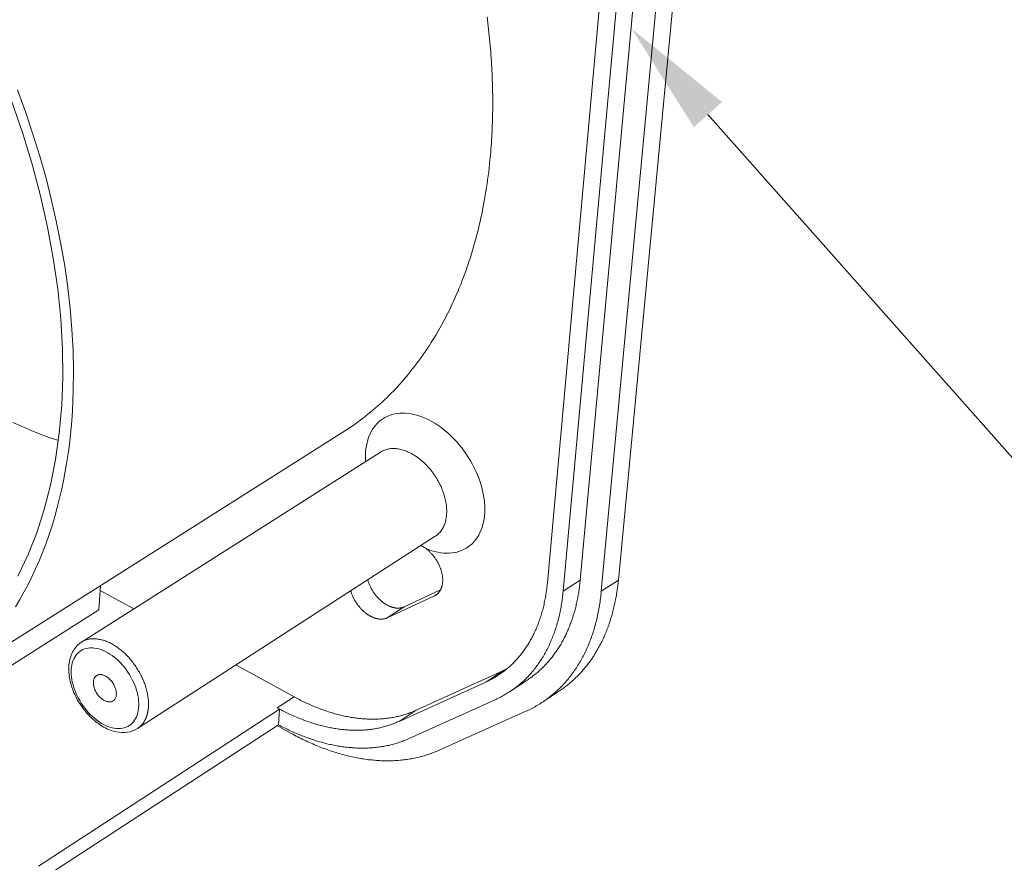
# Model space of a CAD drawing. Units: millimetres. Extents: x 701 to 1153, y 700 to 999.
# Drawn here: x 1058 to 1080, y 923 to 942 of the extents above; entities that cross this region are included whole.
import ezdxf
from ezdxf import colors
from ezdxf.entities.mleader import LeaderData, LeaderLine
from ezdxf.math import Vec2, Vec3

# ---------------------------------------------------------------- set-up
doc = ezdxf.new("R2010")
doc.units = ezdxf.units.MM
doc.styles.get("Standard").update_dxf_attribs({"font": 'Arial.ttf'})

msp = doc.modelspace()

# ---------------------------------------------------------------- linework, layer by layer
at = {"color": 0, "linetype": 'Continuous', "lineweight": 0, "extrusion": (-3.88578e-16, 0.816497, 0.57735)}
for p, q in [((1070.981, 946.014), (1069.498, 929.568)), ((1070.22, 929.629), (1071.736, 946.072)), ((1071.058, 929.629), (1072.613, 946.072)), ((1071.345, 945.838), (1069.845, 929.383)), ((1072.223, 945.838), (1070.684, 929.383)), ((1065.004, 932.878), (1055.972, 927.164)), ((1065.83, 932.443), (1059.261, 928.265)), ((1067.033, 930.59), (1060.489, 926.366)), ((1059.642, 928.975), (1059.675, 929.506)), ((1070.22, 929.629), (1069.845, 929.383)), ((1071.058, 929.629), (1070.684, 929.383)), ((1059.669, 929.4), (1060.409, 928.995)), ((1067.015, 929.282), (1065.978, 928.798)), ((1066.35, 929.039), (1067.15, 929.413)), ((1067.081, 929.325), (1067.015, 929.282)), ((1066.35, 929.039), (1065.978, 928.798)), ((1055.629, 926.429), (1059.642, 928.975)), ((1062.654, 927.764), (1063.931, 927.064)), ((1066.611, 926.767), (1068.516, 927.633)), ((1068.516, 927.633), (1068.142, 927.387)), ((1068.142, 927.387), (1066.239, 926.522)), ((1069.053, 927.427), (1068.679, 927.181)), ((1069.763, 927.192), (1069.391, 926.945)), ((1063.931, 927.064), (1063.56, 926.822)), ((1068.362, 927.006), (1066.457, 926.145)), ((1058.312, 923.342), (1063.613, 926.793)), ((1063.613, 926.793), (1063.56, 926.822)), ((1063.588, 926.447), (1063.613, 926.793)), ((1066.611, 926.767), (1066.239, 926.522)), ((1069.028, 926.745), (1067.118, 925.888)), ((1063.588, 926.447), (1058.291, 922.993)), ((1063.87, 926.259), (1063.561, 926.429)), ((1063.588, 926.447), (1063.588, 926.447))]:
    msp.add_line(p, q, dxfattribs=at)
at = {"color": 0, "linetype": 'Continuous', "lineweight": 0}
for points in [[(1068.253, 939.038), (1068.258, 939.102), (1068.263, 939.166), (1068.267, 939.231), (1068.272, 939.296), (1068.276, 939.361), (1068.279, 939.426), (1068.283, 939.491), (1068.285, 939.557), (1068.288, 939.622), (1068.29, 939.688), (1068.292, 939.754), (1068.294, 939.82), (1068.295, 939.887), (1068.296, 939.953), (1068.297, 940.02), (1068.297, 940.086), (1068.297, 940.153), (1068.297, 940.22), (1068.296, 940.288), (1068.295, 940.355), (1068.294, 940.423), (1068.292, 940.49), (1068.29, 940.558), (1068.288, 940.626), (1068.286, 940.694), (1068.283, 940.762), (1068.279, 940.831), (1068.276, 940.899), (1068.272, 940.968), (1068.267, 941.037), (1068.263, 941.106), (1068.258, 941.175), (1068.253, 941.244), (1068.247, 941.313), (1068.241, 941.382), (1068.235, 941.452), (1068.228, 941.521), (1068.221, 941.591), (1068.214, 941.661), (1068.206, 941.731), (1068.198, 941.801), (1068.19, 941.871), (1068.182, 941.941), (1068.173, 942.011)], [(1057.85, 940.407), (1058.027, 939.921), (1058.191, 939.433), (1058.342, 938.946), (1058.48, 938.459), (1058.603, 937.974), (1058.713, 937.491), (1058.808, 937.011), (1058.889, 936.534), (1058.957, 936.062), (1059.009, 935.595), (1059.048, 935.133), (1059.072, 934.678), (1059.082, 934.229), (1059.077, 933.788), (1059.059, 933.355)], [(1057.72, 940.159), (1057.961, 939.464), (1058.173, 938.769), (1058.357, 938.077), (1058.513, 937.388), (1058.638, 936.706), (1058.735, 936.032), (1058.801, 935.369), (1058.838, 934.719), (1058.845, 934.082), (1058.823, 933.462), (1058.771, 932.86), (1058.689, 932.278), (1058.579, 931.717), (1058.441, 931.179), (1058.275, 930.665), (1058.082, 930.177), (1057.863, 929.716)], [(1065.004, 932.878), (1065.061, 932.914), (1065.117, 932.952), (1065.174, 932.989), (1065.229, 933.028), (1065.285, 933.067), (1065.34, 933.107), (1065.394, 933.147), (1065.448, 933.189), (1065.502, 933.231), (1065.555, 933.273), (1065.608, 933.316), (1065.661, 933.36), (1065.713, 933.405), (1065.765, 933.45), (1065.816, 933.496), (1065.866, 933.542), (1065.917, 933.589), (1065.967, 933.637), (1066.016, 933.686), (1066.065, 933.735), (1066.114, 933.784), (1066.162, 933.835), (1066.209, 933.886), (1066.256, 933.937), (1066.303, 933.99), (1066.349, 934.043), (1066.395, 934.096), (1066.44, 934.15), (1066.485, 934.205), (1066.53, 934.261), (1066.573, 934.317), (1066.617, 934.373), (1066.66, 934.431), (1066.702, 934.489), (1066.744, 934.547), (1066.785, 934.606), (1066.826, 934.666), (1066.866, 934.726), (1066.906, 934.787), (1066.946, 934.849), (1066.984, 934.911), (1067.023, 934.973), (1067.061, 935.037), (1067.098, 935.1), (1067.135, 935.165), (1067.171, 935.23), (1067.206, 935.295), (1067.242, 935.362), (1067.276, 935.428), (1067.31, 935.496), (1067.344, 935.563), (1067.377, 935.632), (1067.409, 935.701), (1067.441, 935.77), (1067.473, 935.84), (1067.503, 935.911), (1067.534, 935.982), (1067.563, 936.053), (1067.593, 936.125), (1067.621, 936.198), (1067.649, 936.271), (1067.677, 936.345), (1067.703, 936.419), (1067.73, 936.494), (1067.755, 936.569), (1067.781, 936.645), (1067.805, 936.721), (1067.829, 936.798), (1067.853, 936.875), (1067.876, 936.953), (1067.898, 937.031), (1067.919, 937.109), (1067.941, 937.188), (1067.961, 937.268), (1067.981, 937.348), (1068, 937.429), (1068.019, 937.509), (1068.037, 937.591), (1068.055, 937.673), (1068.072, 937.755), (1068.088, 937.838), (1068.104, 937.921), (1068.119, 938.004), (1068.133, 938.088), (1068.147, 938.173), (1068.16, 938.257), (1068.173, 938.343), (1068.185, 938.428), (1068.197, 938.514), (1068.208, 938.6), (1068.218, 938.687), (1068.227, 938.774), (1068.236, 938.862), (1068.245, 938.95), (1068.253, 939.038)], [(1059.059, 933.355), (1059.043, 933.126), (1059.023, 932.9), (1058.999, 932.677), (1058.971, 932.456), (1058.939, 932.238), (1058.902, 932.023), (1058.862, 931.812), (1058.819, 931.603), (1058.771, 931.397), (1058.719, 931.195), (1058.663, 930.996), (1058.604, 930.8), (1058.541, 930.608), (1058.474, 930.419), (1058.403, 930.234), (1058.329, 930.052), (1058.251, 929.874), (1058.169, 929.7), (1058.084, 929.53), (1057.995, 929.364), (1057.903, 929.201), (1057.807, 929.043)], [(1066.832, 930.319), (1066.897, 930.294), (1066.962, 930.272), (1067.027, 930.254), (1067.092, 930.239), (1067.155, 930.229), (1067.218, 930.222), (1067.28, 930.219), (1067.34, 930.22), (1067.399, 930.224), (1067.457, 930.233), (1067.514, 930.245), (1067.568, 930.261), (1067.621, 930.281), (1067.671, 930.305), (1067.72, 930.332), (1067.766, 930.363), (1067.81, 930.397), (1067.851, 930.435), (1067.889, 930.476), (1067.925, 930.52), (1067.959, 930.568), (1067.989, 930.618), (1068.016, 930.671), (1068.041, 930.727), (1068.062, 930.786), (1068.08, 930.847), (1068.095, 930.911), (1068.106, 930.976), (1068.115, 931.044), (1068.12, 931.113), (1068.122, 931.184), (1068.12, 931.257), (1068.115, 931.331), (1068.107, 931.405), (1068.096, 931.481), (1068.081, 931.558), (1068.063, 931.635), (1068.042, 931.712), (1068.018, 931.79), (1067.991, 931.867), (1067.96, 931.944), (1067.927, 932.021), (1067.891, 932.097), (1067.853, 932.172), (1067.811, 932.246), (1067.767, 932.319), (1067.721, 932.39), (1067.672, 932.46), (1067.622, 932.528), (1067.569, 932.594), (1067.514, 932.658), (1067.458, 932.72), (1067.399, 932.779), (1067.34, 932.836), (1067.279, 932.89), (1067.217, 932.941), (1067.153, 932.989), (1067.089, 933.034), (1067.025, 933.076), (1066.959, 933.114), (1066.894, 933.149), (1066.828, 933.18), (1066.762, 933.208), (1066.696, 933.232), (1066.631, 933.253), (1066.566, 933.27), (1066.502, 933.283), (1066.438, 933.292), (1066.375, 933.297), (1066.314, 933.298), (1066.254, 933.296), (1066.195, 933.289), (1066.138, 933.279), (1066.082, 933.265), (1066.028, 933.247), (1065.977, 933.226), (1065.927, 933.201), (1065.88, 933.172), (1065.835, 933.14), (1065.792, 933.104), (1065.752, 933.065), (1065.714, 933.022), (1065.68, 932.977), (1065.648, 932.928), (1065.619, 932.877), (1065.593, 932.823), (1065.57, 932.766), (1065.55, 932.706), (1065.534, 932.645), (1065.52, 932.581), (1065.51, 932.515), (1065.503, 932.447), (1065.499, 932.378), (1065.498, 932.307), (1065.501, 932.234)], [(1057.752, 933.092), (1057.952, 933.003), (1058.152, 932.919), (1058.351, 932.839), (1058.551, 932.764), (1058.75, 932.693)], [(1065.83, 932.443), (1065.85, 932.456), (1065.871, 932.467), (1065.893, 932.477), (1065.915, 932.486), (1065.938, 932.494), (1065.961, 932.501), (1065.985, 932.507), (1066.01, 932.512), (1066.034, 932.516), (1066.06, 932.519), (1066.085, 932.521), (1066.111, 932.521), (1066.137, 932.521), (1066.164, 932.519), (1066.191, 932.516), (1066.218, 932.512), (1066.246, 932.507), (1066.274, 932.502), (1066.301, 932.494), (1066.329, 932.486), (1066.357, 932.477), (1066.386, 932.467), (1066.414, 932.456), (1066.442, 932.443), (1066.47, 932.43), (1066.499, 932.416), (1066.527, 932.4), (1066.555, 932.384), (1066.583, 932.367), (1066.61, 932.349), (1066.638, 932.33), (1066.665, 932.31), (1066.692, 932.289), (1066.719, 932.267), (1066.745, 932.245), (1066.772, 932.222), (1066.797, 932.198), (1066.823, 932.173), (1066.848, 932.147), (1066.872, 932.121), (1066.896, 932.094), (1066.92, 932.067), (1066.942, 932.039), (1066.965, 932.01), (1066.987, 931.981), (1067.008, 931.951), (1067.028, 931.921), (1067.048, 931.89), (1067.068, 931.859), (1067.086, 931.828), (1067.104, 931.796), (1067.121, 931.764), (1067.137, 931.732), (1067.153, 931.699), (1067.168, 931.666), (1067.182, 931.633), (1067.195, 931.6), (1067.207, 931.567), (1067.218, 931.534), (1067.229, 931.501), (1067.239, 931.468), (1067.248, 931.434), (1067.255, 931.401), (1067.262, 931.368), (1067.269, 931.336), (1067.274, 931.303), (1067.278, 931.271), (1067.281, 931.239), (1067.284, 931.207), (1067.285, 931.175), (1067.286, 931.144), (1067.286, 931.114), (1067.284, 931.083), (1067.282, 931.054), (1067.279, 931.024), (1067.275, 930.996), (1067.27, 930.968), (1067.264, 930.94), (1067.257, 930.913), (1067.249, 930.887), (1067.241, 930.861), (1067.231, 930.837), (1067.221, 930.812), (1067.21, 930.789), (1067.197, 930.767), (1067.185, 930.745), (1067.171, 930.724), (1067.156, 930.704), (1067.141, 930.685), (1067.125, 930.667), (1067.108, 930.649), (1067.09, 930.633), (1067.072, 930.618), (1067.053, 930.603), (1067.033, 930.59)], [(1066.832, 930.319), (1066.843, 930.311), (1066.854, 930.302), (1066.865, 930.293), (1066.876, 930.283), (1066.887, 930.274), (1066.897, 930.264), (1066.908, 930.254), (1066.918, 930.244), (1066.928, 930.234), (1066.939, 930.223), (1066.949, 930.212), (1066.958, 930.201), (1066.968, 930.19), (1066.978, 930.179), (1066.987, 930.168), (1066.997, 930.156), (1067.006, 930.144), (1067.015, 930.132), (1067.024, 930.12), (1067.032, 930.108), (1067.041, 930.096), (1067.049, 930.083), (1067.057, 930.071), (1067.065, 930.058), (1067.073, 930.045), (1067.08, 930.032), (1067.087, 930.019), (1067.095, 930.006), (1067.101, 929.993), (1067.108, 929.98), (1067.115, 929.966), (1067.121, 929.953), (1067.127, 929.94), (1067.133, 929.926), (1067.138, 929.913), (1067.144, 929.899), (1067.149, 929.885), (1067.154, 929.872), (1067.158, 929.858), (1067.163, 929.845), (1067.167, 929.831), (1067.171, 929.818), (1067.174, 929.804), (1067.178, 929.79), (1067.181, 929.777), (1067.184, 929.763), (1067.186, 929.75), (1067.188, 929.737), (1067.191, 929.723), (1067.192, 929.71), (1067.194, 929.697), (1067.195, 929.684), (1067.196, 929.671), (1067.197, 929.658), (1067.198, 929.645), (1067.198, 929.633), (1067.198, 929.62), (1067.198, 929.607), (1067.197, 929.595), (1067.196, 929.583), (1067.195, 929.571), (1067.194, 929.559), (1067.192, 929.547), (1067.191, 929.536), (1067.189, 929.524), (1067.186, 929.513), (1067.184, 929.502), (1067.181, 929.491), (1067.178, 929.48), (1067.174, 929.47), (1067.171, 929.459), (1067.167, 929.449), (1067.163, 929.439), (1067.158, 929.429), (1067.154, 929.42), (1067.149, 929.411), (1067.144, 929.402), (1067.138, 929.393), (1067.133, 929.384), (1067.127, 929.376), (1067.121, 929.368), (1067.115, 929.36), (1067.108, 929.352), (1067.102, 929.345), (1067.095, 929.338), (1067.088, 929.331), (1067.081, 929.324), (1067.073, 929.318), (1067.065, 929.312), (1067.058, 929.306), (1067.049, 929.301), (1067.041, 929.296), (1067.033, 929.291), (1067.024, 929.286), (1067.015, 929.282)], [(1065.549, 929.632), (1065.552, 929.62), (1065.556, 929.608), (1065.56, 929.596), (1065.564, 929.584), (1065.568, 929.572), (1065.573, 929.56), (1065.578, 929.548), (1065.582, 929.536), (1065.587, 929.524), (1065.593, 929.512), (1065.598, 929.5), (1065.604, 929.488), (1065.61, 929.476), (1065.615, 929.465), (1065.622, 929.453), (1065.628, 929.441), (1065.634, 929.43), (1065.641, 929.418), (1065.648, 929.407), (1065.655, 929.396), (1065.662, 929.384), (1065.669, 929.373), (1065.676, 929.362), (1065.684, 929.351), (1065.691, 929.341), (1065.699, 929.33), (1065.707, 929.319), (1065.715, 929.309), (1065.723, 929.298), (1065.731, 929.288), (1065.74, 929.278), (1065.748, 929.268), (1065.757, 929.258), (1065.766, 929.249), (1065.775, 929.239), (1065.784, 929.23), (1065.793, 929.22), (1065.802, 929.211), (1065.811, 929.202), (1065.82, 929.194), (1065.83, 929.185), (1065.839, 929.177), (1065.849, 929.168), (1065.858, 929.16), (1065.868, 929.152), (1065.878, 929.145), (1065.888, 929.137), (1065.898, 929.13), (1065.908, 929.123), (1065.918, 929.116), (1065.928, 929.109), (1065.938, 929.103), (1065.948, 929.096), (1065.958, 929.09), (1065.968, 929.084), (1065.978, 929.079), (1065.989, 929.073), (1065.999, 929.068), (1066.009, 929.063), (1066.019, 929.058), (1066.03, 929.054), (1066.04, 929.049), (1066.05, 929.045), (1066.06, 929.041), (1066.071, 929.037), (1066.081, 929.034), (1066.091, 929.031), (1066.101, 929.028), (1066.111, 929.025), (1066.121, 929.023), (1066.131, 929.02), (1066.141, 929.018), (1066.151, 929.017), (1066.161, 929.015), (1066.171, 929.014), (1066.181, 929.013), (1066.191, 929.012), (1066.2, 929.012), (1066.21, 929.011), (1066.219, 929.011), (1066.229, 929.011), (1066.238, 929.012), (1066.247, 929.012), (1066.257, 929.013), (1066.266, 929.015), (1066.275, 929.016), (1066.283, 929.018), (1066.292, 929.019), (1066.301, 929.022), (1066.309, 929.024), (1066.318, 929.027), (1066.326, 929.029), (1066.334, 929.033), (1066.342, 929.036), (1066.35, 929.039)], [(1069.498, 929.568), (1069.495, 929.535), (1069.491, 929.503), (1069.488, 929.47), (1069.484, 929.438), (1069.48, 929.406), (1069.475, 929.374), (1069.471, 929.342), (1069.466, 929.311), (1069.461, 929.279), (1069.455, 929.248), (1069.449, 929.217), (1069.444, 929.186), (1069.437, 929.155), (1069.431, 929.125), (1069.424, 929.094), (1069.417, 929.064), (1069.41, 929.034), (1069.403, 929.004), (1069.395, 928.975), (1069.387, 928.945), (1069.379, 928.916), (1069.37, 928.887), (1069.362, 928.858), (1069.353, 928.829), (1069.343, 928.8), (1069.334, 928.772), (1069.324, 928.744), (1069.314, 928.716), (1069.304, 928.688), (1069.294, 928.661), (1069.283, 928.633), (1069.272, 928.606), (1069.261, 928.579), (1069.25, 928.553), (1069.238, 928.526), (1069.226, 928.5), (1069.214, 928.474), (1069.202, 928.448), (1069.189, 928.422), (1069.176, 928.397), (1069.163, 928.372), (1069.15, 928.347), (1069.136, 928.322), (1069.123, 928.298), (1069.109, 928.274), (1069.094, 928.249), (1069.08, 928.226), (1069.065, 928.202), (1069.05, 928.179), (1069.035, 928.156), (1069.02, 928.133), (1069.004, 928.11), (1068.989, 928.088), (1068.973, 928.066), (1068.956, 928.044), (1068.94, 928.023), (1068.923, 928.001), (1068.906, 927.98), (1068.889, 927.959), (1068.872, 927.939), (1068.854, 927.918), (1068.837, 927.898), (1068.819, 927.878), (1068.801, 927.859), (1068.782, 927.84), (1068.764, 927.82), (1068.745, 927.802), (1068.726, 927.783), (1068.707, 927.765), (1068.687, 927.747), (1068.668, 927.729), (1068.648, 927.712), (1068.628, 927.695), (1068.608, 927.678), (1068.588, 927.661), (1068.567, 927.645), (1068.546, 927.629), (1068.525, 927.613), (1068.504, 927.597), (1068.483, 927.582), (1068.461, 927.567), (1068.44, 927.552), (1068.418, 927.538), (1068.396, 927.524), (1068.374, 927.51), (1068.351, 927.496), (1068.329, 927.483), (1068.306, 927.47), (1068.283, 927.457), (1068.26, 927.445), (1068.237, 927.432), (1068.214, 927.421), (1068.19, 927.409), (1068.166, 927.398), (1068.142, 927.387)], [(1069.053, 927.427), (1069.073, 927.441), (1069.094, 927.455), (1069.114, 927.469), (1069.134, 927.484), (1069.154, 927.498), (1069.174, 927.513), (1069.194, 927.529), (1069.213, 927.544), (1069.232, 927.559), (1069.252, 927.575), (1069.271, 927.591), (1069.29, 927.608), (1069.308, 927.624), (1069.327, 927.641), (1069.345, 927.658), (1069.364, 927.675), (1069.382, 927.692), (1069.4, 927.71), (1069.417, 927.727), (1069.435, 927.745), (1069.452, 927.764), (1069.47, 927.782), (1069.487, 927.801), (1069.504, 927.82), (1069.52, 927.839), (1069.537, 927.858), (1069.553, 927.877), (1069.57, 927.897), (1069.586, 927.917), (1069.602, 927.937), (1069.617, 927.957), (1069.633, 927.978), (1069.648, 927.999), (1069.663, 928.019), (1069.678, 928.041), (1069.693, 928.062), (1069.708, 928.083), (1069.722, 928.105), (1069.736, 928.127), (1069.75, 928.149), (1069.764, 928.171), (1069.778, 928.194), (1069.791, 928.216), (1069.805, 928.239), (1069.818, 928.262), (1069.831, 928.286), (1069.844, 928.309), (1069.856, 928.333), (1069.869, 928.357), (1069.881, 928.381), (1069.893, 928.405), (1069.904, 928.429), (1069.916, 928.454), (1069.927, 928.478), (1069.939, 928.503), (1069.95, 928.528), (1069.96, 928.553), (1069.971, 928.579), (1069.982, 928.605), (1069.992, 928.63), (1070.002, 928.656), (1070.012, 928.682), (1070.021, 928.709), (1070.031, 928.735), (1070.04, 928.762), (1070.049, 928.788), (1070.058, 928.815), (1070.066, 928.842), (1070.075, 928.87), (1070.083, 928.897), (1070.091, 928.925), (1070.099, 928.952), (1070.106, 928.98), (1070.114, 929.008), (1070.121, 929.036), (1070.128, 929.065), (1070.134, 929.093), (1070.141, 929.122), (1070.147, 929.151), (1070.153, 929.18), (1070.159, 929.209), (1070.165, 929.238), (1070.171, 929.267), (1070.176, 929.297), (1070.181, 929.326), (1070.186, 929.356), (1070.191, 929.386), (1070.195, 929.416), (1070.199, 929.446), (1070.203, 929.476), (1070.207, 929.507), (1070.211, 929.537), (1070.214, 929.568), (1070.217, 929.599), (1070.22, 929.629)], [(1069.763, 927.192), (1069.785, 927.207), (1069.808, 927.223), (1069.83, 927.238), (1069.853, 927.254), (1069.875, 927.271), (1069.897, 927.287), (1069.919, 927.304), (1069.94, 927.321), (1069.962, 927.338), (1069.983, 927.356), (1070.004, 927.374), (1070.025, 927.392), (1070.046, 927.41), (1070.066, 927.429), (1070.087, 927.447), (1070.107, 927.466), (1070.127, 927.485), (1070.147, 927.505), (1070.166, 927.525), (1070.186, 927.545), (1070.205, 927.565), (1070.224, 927.585), (1070.243, 927.606), (1070.262, 927.627), (1070.28, 927.648), (1070.299, 927.669), (1070.317, 927.691), (1070.335, 927.713), (1070.353, 927.735), (1070.37, 927.757), (1070.388, 927.779), (1070.405, 927.802), (1070.422, 927.825), (1070.439, 927.848), (1070.455, 927.871), (1070.472, 927.895), (1070.488, 927.919), (1070.504, 927.943), (1070.52, 927.967), (1070.535, 927.992), (1070.551, 928.016), (1070.566, 928.041), (1070.581, 928.066), (1070.596, 928.092), (1070.61, 928.117), (1070.625, 928.143), (1070.639, 928.169), (1070.653, 928.195), (1070.666, 928.221), (1070.68, 928.248), (1070.693, 928.274), (1070.706, 928.301), (1070.719, 928.329), (1070.732, 928.356), (1070.744, 928.383), (1070.756, 928.411), (1070.768, 928.439), (1070.78, 928.467), (1070.792, 928.496), (1070.803, 928.524), (1070.814, 928.553), (1070.825, 928.582), (1070.836, 928.611), (1070.846, 928.64), (1070.857, 928.669), (1070.867, 928.699), (1070.877, 928.729), (1070.886, 928.759), (1070.895, 928.789), (1070.905, 928.819), (1070.914, 928.85), (1070.922, 928.88), (1070.931, 928.911), (1070.939, 928.942), (1070.947, 928.973), (1070.955, 929.005), (1070.962, 929.036), (1070.969, 929.068), (1070.977, 929.1), (1070.983, 929.132), (1070.99, 929.164), (1070.996, 929.196), (1071.003, 929.229), (1071.009, 929.261), (1071.014, 929.294), (1071.02, 929.327), (1071.025, 929.36), (1071.03, 929.393), (1071.035, 929.426), (1071.039, 929.46), (1071.043, 929.494), (1071.048, 929.527), (1071.051, 929.561), (1071.055, 929.595), (1071.058, 929.629)], [(1065.978, 928.798), (1065.97, 928.794), (1065.962, 928.791), (1065.954, 928.788), (1065.945, 928.785), (1065.937, 928.782), (1065.928, 928.78), (1065.92, 928.778), (1065.911, 928.776), (1065.902, 928.774), (1065.893, 928.773), (1065.884, 928.772), (1065.875, 928.771), (1065.866, 928.77), (1065.856, 928.77), (1065.847, 928.769), (1065.837, 928.769), (1065.828, 928.77), (1065.818, 928.77), (1065.808, 928.771), (1065.799, 928.772), (1065.789, 928.773), (1065.779, 928.775), (1065.769, 928.777), (1065.759, 928.779), (1065.749, 928.781), (1065.739, 928.784), (1065.729, 928.786), (1065.718, 928.789), (1065.708, 928.792), (1065.698, 928.796), (1065.688, 928.8), (1065.678, 928.803), (1065.667, 928.808), (1065.657, 928.812), (1065.647, 928.817), (1065.637, 928.821), (1065.626, 928.826), (1065.616, 928.832), (1065.606, 928.837), (1065.596, 928.843), (1065.586, 928.849), (1065.575, 928.855), (1065.565, 928.861), (1065.555, 928.868), (1065.545, 928.874), (1065.535, 928.881), (1065.525, 928.889), (1065.515, 928.896), (1065.505, 928.903), (1065.496, 928.911), (1065.486, 928.919), (1065.476, 928.927), (1065.467, 928.935), (1065.457, 928.944), (1065.448, 928.952), (1065.438, 928.961), (1065.429, 928.97), (1065.42, 928.979), (1065.411, 928.988), (1065.402, 928.998), (1065.393, 929.007), (1065.384, 929.017), (1065.376, 929.027), (1065.367, 929.037), (1065.359, 929.047), (1065.351, 929.057), (1065.342, 929.068), (1065.334, 929.078), (1065.326, 929.089), (1065.319, 929.1), (1065.311, 929.11), (1065.303, 929.121), (1065.296, 929.132), (1065.289, 929.144), (1065.282, 929.155), (1065.275, 929.166), (1065.268, 929.178), (1065.262, 929.189), (1065.255, 929.201), (1065.249, 929.212), (1065.243, 929.224), (1065.237, 929.236), (1065.231, 929.247), (1065.225, 929.259), (1065.22, 929.271), (1065.215, 929.283), (1065.21, 929.295), (1065.205, 929.307), (1065.2, 929.319), (1065.196, 929.331), (1065.191, 929.343), (1065.187, 929.355), (1065.183, 929.367), (1065.179, 929.379), (1065.176, 929.391)], [(1069.845, 929.383), (1069.841, 929.347), (1069.838, 929.312), (1069.834, 929.277), (1069.83, 929.241), (1069.825, 929.207), (1069.82, 929.172), (1069.815, 929.137), (1069.81, 929.103), (1069.804, 929.068), (1069.798, 929.034), (1069.792, 929), (1069.785, 928.966), (1069.779, 928.933), (1069.771, 928.9), (1069.764, 928.866), (1069.757, 928.833), (1069.749, 928.801), (1069.74, 928.768), (1069.732, 928.736), (1069.723, 928.703), (1069.714, 928.671), (1069.705, 928.64), (1069.696, 928.608), (1069.686, 928.577), (1069.676, 928.546), (1069.665, 928.515), (1069.655, 928.484), (1069.644, 928.454), (1069.633, 928.423), (1069.621, 928.393), (1069.609, 928.364), (1069.598, 928.334), (1069.585, 928.305), (1069.573, 928.276), (1069.56, 928.247), (1069.547, 928.218), (1069.534, 928.19), (1069.52, 928.161), (1069.506, 928.134), (1069.492, 928.106), (1069.478, 928.078), (1069.464, 928.051), (1069.449, 928.024), (1069.434, 927.998), (1069.418, 927.971), (1069.403, 927.945), (1069.387, 927.919), (1069.371, 927.893), (1069.355, 927.868), (1069.338, 927.843), (1069.321, 927.818), (1069.304, 927.793), (1069.287, 927.769), (1069.27, 927.745), (1069.252, 927.721), (1069.234, 927.698), (1069.216, 927.674), (1069.197, 927.651), (1069.178, 927.629), (1069.159, 927.606), (1069.14, 927.584), (1069.121, 927.562), (1069.101, 927.541), (1069.081, 927.519), (1069.061, 927.498), (1069.041, 927.478), (1069.021, 927.457), (1069, 927.437), (1068.979, 927.417), (1068.958, 927.398), (1068.936, 927.378), (1068.915, 927.359), (1068.893, 927.341), (1068.871, 927.322), (1068.849, 927.304), (1068.826, 927.286), (1068.803, 927.269), (1068.781, 927.252), (1068.758, 927.235), (1068.734, 927.218), (1068.711, 927.202), (1068.687, 927.186), (1068.663, 927.17), (1068.639, 927.155), (1068.615, 927.14), (1068.591, 927.125), (1068.566, 927.11), (1068.541, 927.096), (1068.516, 927.082), (1068.491, 927.069), (1068.466, 927.056), (1068.44, 927.043), (1068.414, 927.03), (1068.388, 927.018), (1068.362, 927.006)], [(1070.684, 929.383), (1070.68, 929.344), (1070.676, 929.304), (1070.672, 929.265), (1070.667, 929.226), (1070.662, 929.187), (1070.656, 929.148), (1070.65, 929.11), (1070.644, 929.071), (1070.638, 929.033), (1070.631, 928.995), (1070.624, 928.958), (1070.617, 928.92), (1070.609, 928.883), (1070.601, 928.846), (1070.593, 928.809), (1070.584, 928.772), (1070.576, 928.736), (1070.566, 928.7), (1070.557, 928.664), (1070.547, 928.628), (1070.537, 928.593), (1070.527, 928.557), (1070.516, 928.522), (1070.505, 928.488), (1070.494, 928.453), (1070.482, 928.419), (1070.47, 928.385), (1070.458, 928.351), (1070.445, 928.317), (1070.433, 928.284), (1070.42, 928.251), (1070.406, 928.218), (1070.392, 928.185), (1070.378, 928.153), (1070.364, 928.121), (1070.35, 928.089), (1070.335, 928.058), (1070.32, 928.026), (1070.304, 927.995), (1070.289, 927.965), (1070.273, 927.934), (1070.256, 927.904), (1070.24, 927.874), (1070.223, 927.845), (1070.206, 927.815), (1070.188, 927.786), (1070.171, 927.757), (1070.153, 927.729), (1070.135, 927.701), (1070.116, 927.673), (1070.097, 927.645), (1070.078, 927.618), (1070.059, 927.591), (1070.039, 927.564), (1070.02, 927.538), (1069.999, 927.512), (1069.979, 927.486), (1069.959, 927.461), (1069.938, 927.435), (1069.917, 927.411), (1069.895, 927.386), (1069.873, 927.362), (1069.852, 927.338), (1069.829, 927.314), (1069.807, 927.291), (1069.784, 927.268), (1069.762, 927.245), (1069.738, 927.223), (1069.715, 927.201), (1069.691, 927.179), (1069.668, 927.158), (1069.643, 927.137), (1069.619, 927.116), (1069.595, 927.096), (1069.57, 927.075), (1069.545, 927.056), (1069.519, 927.036), (1069.494, 927.017), (1069.468, 926.999), (1069.442, 926.98), (1069.416, 926.962), (1069.39, 926.944), (1069.363, 926.927), (1069.336, 926.91), (1069.309, 926.893), (1069.282, 926.877), (1069.255, 926.861), (1069.227, 926.845), (1069.199, 926.83), (1069.171, 926.815), (1069.143, 926.8), (1069.115, 926.786), (1069.086, 926.772), (1069.057, 926.758), (1069.028, 926.745)], [(1060.729, 926.839), (1060.73, 926.862), (1060.731, 926.886), (1060.731, 926.91), (1060.731, 926.934), (1060.73, 926.958), (1060.728, 926.983), (1060.726, 927.008), (1060.723, 927.033), (1060.72, 927.059), (1060.716, 927.084), (1060.712, 927.11), (1060.707, 927.136), (1060.702, 927.162), (1060.696, 927.188), (1060.689, 927.214), (1060.682, 927.24), (1060.674, 927.266), (1060.666, 927.292), (1060.658, 927.319), (1060.648, 927.345), (1060.639, 927.371), (1060.629, 927.397), (1060.618, 927.424), (1060.607, 927.45), (1060.595, 927.476), (1060.583, 927.502), (1060.57, 927.527), (1060.557, 927.553), (1060.544, 927.579), (1060.53, 927.604), (1060.515, 927.629), (1060.5, 927.654), (1060.485, 927.679), (1060.47, 927.703), (1060.454, 927.727), (1060.437, 927.751), (1060.42, 927.775), (1060.403, 927.798), (1060.386, 927.821), (1060.368, 927.844), (1060.35, 927.866), (1060.331, 927.888), (1060.312, 927.91), (1060.293, 927.931), (1060.274, 927.952), (1060.255, 927.972), (1060.235, 927.992), (1060.215, 928.012), (1060.194, 928.031), (1060.174, 928.049), (1060.153, 928.067), (1060.132, 928.085), (1060.111, 928.102), (1060.09, 928.118), (1060.069, 928.134), (1060.047, 928.15), (1060.025, 928.165), (1060.004, 928.179), (1059.982, 928.193), (1059.96, 928.206), (1059.938, 928.219), (1059.916, 928.231), (1059.894, 928.242), (1059.872, 928.253), (1059.85, 928.263), (1059.828, 928.273), (1059.806, 928.282), (1059.784, 928.29), (1059.763, 928.298), (1059.741, 928.305), (1059.719, 928.311), (1059.698, 928.317), (1059.676, 928.322), (1059.655, 928.326), (1059.634, 928.33), (1059.613, 928.333), (1059.592, 928.336), (1059.571, 928.337), (1059.551, 928.338), (1059.531, 928.339), (1059.511, 928.339), (1059.491, 928.338), (1059.471, 928.336), (1059.452, 928.334), (1059.433, 928.331), (1059.414, 928.327), (1059.396, 928.323), (1059.378, 928.318), (1059.36, 928.312), (1059.343, 928.306), (1059.326, 928.299), (1059.309, 928.292), (1059.293, 928.283), (1059.277, 928.275), (1059.261, 928.265)], [(1068.516, 927.633), (1068.517, 927.633), (1068.518, 927.633), (1068.519, 927.634), (1068.519, 927.634), (1068.52, 927.635), (1068.521, 927.635), (1068.522, 927.636), (1068.523, 927.636), (1068.524, 927.637), (1068.525, 927.637), (1068.526, 927.637), (1068.527, 927.638), (1068.528, 927.638), (1068.529, 927.639), (1068.53, 927.639), (1068.531, 927.64), (1068.532, 927.64), (1068.533, 927.641), (1068.534, 927.641), (1068.535, 927.642), (1068.536, 927.642), (1068.537, 927.642), (1068.538, 927.643), (1068.539, 927.643), (1068.54, 927.644), (1068.541, 927.644), (1068.542, 927.645), (1068.543, 927.645), (1068.544, 927.646), (1068.545, 927.646), (1068.546, 927.647), (1068.547, 927.647), (1068.548, 927.647), (1068.548, 927.648), (1068.549, 927.648), (1068.55, 927.649), (1068.551, 927.649), (1068.552, 927.65), (1068.553, 927.65), (1068.554, 927.651), (1068.555, 927.651), (1068.556, 927.652), (1068.557, 927.652), (1068.558, 927.652), (1068.559, 927.653), (1068.56, 927.653), (1068.561, 927.654), (1068.562, 927.654), (1068.563, 927.655), (1068.564, 927.655), (1068.565, 927.656), (1068.566, 927.656), (1068.567, 927.657), (1068.568, 927.657), (1068.569, 927.658), (1068.57, 927.658), (1068.571, 927.659), (1068.571, 927.659), (1068.572, 927.659), (1068.573, 927.66), (1068.574, 927.66), (1068.575, 927.661), (1068.576, 927.661), (1068.577, 927.662), (1068.578, 927.662), (1068.579, 927.663), (1068.58, 927.663), (1068.581, 927.664), (1068.582, 927.664), (1068.583, 927.665), (1068.584, 927.665), (1068.585, 927.666), (1068.586, 927.666), (1068.587, 927.667), (1068.588, 927.667), (1068.589, 927.668), (1068.59, 927.668), (1068.591, 927.668), (1068.592, 927.669), (1068.592, 927.669), (1068.593, 927.67), (1068.594, 927.67), (1068.595, 927.671), (1068.596, 927.671), (1068.597, 927.672), (1068.598, 927.672), (1068.599, 927.673), (1068.6, 927.673), (1068.601, 927.674), (1068.602, 927.674), (1068.603, 927.675), (1068.604, 927.675), (1068.605, 927.676), (1068.606, 927.676), (1068.607, 927.677)], [(1063.931, 927.064), (1063.961, 927.047), (1063.991, 927.031), (1064.021, 927.016), (1064.051, 927), (1064.081, 926.985), (1064.111, 926.97), (1064.142, 926.955), (1064.172, 926.94), (1064.202, 926.926), (1064.232, 926.912), (1064.262, 926.898), (1064.292, 926.885), (1064.323, 926.872), (1064.353, 926.859), (1064.383, 926.846), (1064.413, 926.834), (1064.443, 926.822), (1064.473, 926.81), (1064.503, 926.799), (1064.534, 926.787), (1064.564, 926.776), (1064.594, 926.766), (1064.624, 926.755), (1064.654, 926.745), (1064.684, 926.735), (1064.714, 926.726), (1064.744, 926.716), (1064.774, 926.707), (1064.804, 926.699), (1064.834, 926.69), (1064.864, 926.682), (1064.893, 926.674), (1064.923, 926.667), (1064.953, 926.659), (1064.983, 926.652), (1065.012, 926.646), (1065.042, 926.639), (1065.071, 926.633), (1065.101, 926.627), (1065.13, 926.622), (1065.16, 926.616), (1065.189, 926.611), (1065.218, 926.607), (1065.247, 926.602), (1065.277, 926.598), (1065.306, 926.594), (1065.335, 926.591), (1065.364, 926.588), (1065.393, 926.585), (1065.421, 926.582), (1065.45, 926.58), (1065.479, 926.577), (1065.507, 926.576), (1065.536, 926.574), (1065.564, 926.573), (1065.592, 926.572), (1065.621, 926.572), (1065.649, 926.571), (1065.677, 926.571), (1065.705, 926.572), (1065.733, 926.572), (1065.761, 926.573), (1065.788, 926.574), (1065.816, 926.576), (1065.843, 926.577), (1065.871, 926.579), (1065.898, 926.582), (1065.925, 926.584), (1065.952, 926.587), (1065.979, 926.591), (1066.006, 926.594), (1066.033, 926.598), (1066.059, 926.602), (1066.086, 926.607), (1066.112, 926.611), (1066.138, 926.616), (1066.164, 926.622), (1066.19, 926.627), (1066.216, 926.633), (1066.242, 926.639), (1066.267, 926.646), (1066.293, 926.652), (1066.318, 926.66), (1066.343, 926.667), (1066.368, 926.675), (1066.393, 926.682), (1066.418, 926.691), (1066.443, 926.699), (1066.467, 926.708), (1066.492, 926.717), (1066.516, 926.726), (1066.54, 926.736), (1066.564, 926.746), (1066.587, 926.756), (1066.611, 926.767)], [(1060.489, 926.366), (1060.493, 926.369), (1060.498, 926.372), (1060.502, 926.375), (1060.506, 926.378), (1060.51, 926.381), (1060.515, 926.384), (1060.519, 926.388), (1060.523, 926.391), (1060.527, 926.394), (1060.531, 926.397), (1060.535, 926.401), (1060.539, 926.404), (1060.543, 926.408), (1060.547, 926.411), (1060.551, 926.415), (1060.555, 926.418), (1060.559, 926.422), (1060.563, 926.426), (1060.566, 926.429), (1060.57, 926.433), (1060.574, 926.437), (1060.577, 926.441), (1060.581, 926.445), (1060.584, 926.449), (1060.588, 926.453), (1060.591, 926.457), (1060.595, 926.461), (1060.598, 926.466), (1060.602, 926.47), (1060.605, 926.474), (1060.608, 926.478), (1060.611, 926.483), (1060.615, 926.487), (1060.618, 926.492), (1060.621, 926.496), (1060.624, 926.501), (1060.627, 926.505), (1060.63, 926.51), (1060.633, 926.515), (1060.636, 926.519), (1060.639, 926.524), (1060.642, 926.529), (1060.644, 926.534), (1060.647, 926.539), (1060.65, 926.544), (1060.653, 926.549), (1060.655, 926.554), (1060.658, 926.559), (1060.66, 926.564), (1060.663, 926.569), (1060.665, 926.574), (1060.668, 926.579), (1060.67, 926.585), (1060.672, 926.59), (1060.675, 926.595), (1060.677, 926.601), (1060.679, 926.606), (1060.681, 926.612), (1060.683, 926.617), (1060.685, 926.623), (1060.687, 926.628), (1060.689, 926.634), (1060.691, 926.64), (1060.693, 926.645), (1060.695, 926.651), (1060.697, 926.657), (1060.699, 926.663), (1060.7, 926.669), (1060.702, 926.674), (1060.704, 926.68), (1060.705, 926.686), (1060.707, 926.692), (1060.708, 926.698), (1060.71, 926.704), (1060.711, 926.71), (1060.712, 926.717), (1060.714, 926.723), (1060.715, 926.729), (1060.716, 926.735), (1060.717, 926.741), (1060.718, 926.748), (1060.719, 926.754), (1060.721, 926.76), (1060.721, 926.767), (1060.722, 926.773), (1060.723, 926.779), (1060.724, 926.786), (1060.725, 926.792), (1060.726, 926.799), (1060.726, 926.805), (1060.727, 926.812), (1060.728, 926.819), (1060.728, 926.825), (1060.729, 926.832), (1060.729, 926.839)], [(1066.239, 926.522), (1066.215, 926.512), (1066.192, 926.502), (1066.168, 926.492), (1066.144, 926.482), (1066.12, 926.473), (1066.095, 926.463), (1066.071, 926.455), (1066.046, 926.446), (1066.022, 926.438), (1065.997, 926.43), (1065.972, 926.422), (1065.947, 926.415), (1065.921, 926.408), (1065.896, 926.401), (1065.87, 926.395), (1065.845, 926.389), (1065.819, 926.383), (1065.793, 926.377), (1065.767, 926.372), (1065.74, 926.367), (1065.714, 926.362), (1065.688, 926.358), (1065.661, 926.354), (1065.634, 926.35), (1065.608, 926.347), (1065.581, 926.343), (1065.554, 926.34), (1065.526, 926.338), (1065.499, 926.335), (1065.472, 926.333), (1065.444, 926.332), (1065.417, 926.33), (1065.389, 926.329), (1065.361, 926.328), (1065.333, 926.328), (1065.306, 926.327), (1065.277, 926.327), (1065.249, 926.328), (1065.221, 926.328), (1065.193, 926.329), (1065.164, 926.331), (1065.136, 926.332), (1065.107, 926.334), (1065.079, 926.336), (1065.05, 926.338), (1065.021, 926.341), (1064.992, 926.344), (1064.963, 926.347), (1064.934, 926.351), (1064.905, 926.355), (1064.876, 926.359), (1064.847, 926.363), (1064.818, 926.368), (1064.788, 926.373), (1064.759, 926.378), (1064.73, 926.384), (1064.7, 926.39), (1064.671, 926.396), (1064.641, 926.403), (1064.611, 926.409), (1064.582, 926.416), (1064.552, 926.424), (1064.522, 926.431), (1064.492, 926.439), (1064.462, 926.447), (1064.433, 926.456), (1064.403, 926.465), (1064.373, 926.474), (1064.343, 926.483), (1064.313, 926.493), (1064.283, 926.503), (1064.253, 926.513), (1064.223, 926.523), (1064.192, 926.534), (1064.162, 926.545), (1064.132, 926.556), (1064.102, 926.568), (1064.072, 926.58), (1064.042, 926.592), (1064.012, 926.604), (1063.981, 926.617), (1063.951, 926.63), (1063.921, 926.643), (1063.891, 926.656), (1063.861, 926.67), (1063.831, 926.684), (1063.8, 926.698), (1063.77, 926.713), (1063.74, 926.728), (1063.71, 926.743), (1063.68, 926.758), (1063.65, 926.774), (1063.62, 926.79), (1063.59, 926.806), (1063.56, 926.822)], [(1066.457, 926.145), (1066.431, 926.134), (1066.406, 926.123), (1066.38, 926.113), (1066.355, 926.102), (1066.329, 926.092), (1066.303, 926.082), (1066.276, 926.073), (1066.25, 926.064), (1066.223, 926.055), (1066.197, 926.047), (1066.17, 926.039), (1066.143, 926.031), (1066.116, 926.023), (1066.089, 926.016), (1066.061, 926.009), (1066.034, 926.002), (1066.006, 925.996), (1065.978, 925.99), (1065.95, 925.984), (1065.922, 925.979), (1065.894, 925.974), (1065.866, 925.969), (1065.837, 925.965), (1065.809, 925.96), (1065.78, 925.957), (1065.751, 925.953), (1065.722, 925.95), (1065.693, 925.947), (1065.664, 925.944), (1065.635, 925.942), (1065.605, 925.94), (1065.576, 925.938), (1065.546, 925.937), (1065.516, 925.936), (1065.487, 925.935), (1065.457, 925.935), (1065.427, 925.935), (1065.396, 925.935), (1065.366, 925.935), (1065.336, 925.936), (1065.306, 925.937), (1065.275, 925.939), (1065.245, 925.941), (1065.214, 925.943), (1065.183, 925.945), (1065.152, 925.948), (1065.122, 925.951), (1065.091, 925.954), (1065.06, 925.958), (1065.028, 925.961), (1064.997, 925.966), (1064.966, 925.97), (1064.935, 925.975), (1064.903, 925.98), (1064.872, 925.986), (1064.84, 925.991), (1064.809, 925.997), (1064.777, 926.004), (1064.746, 926.011), (1064.714, 926.018), (1064.682, 926.025), (1064.65, 926.032), (1064.618, 926.04), (1064.587, 926.048), (1064.555, 926.057), (1064.523, 926.066), (1064.491, 926.075), (1064.459, 926.084), (1064.426, 926.094), (1064.394, 926.104), (1064.362, 926.114), (1064.33, 926.125), (1064.298, 926.136), (1064.266, 926.147), (1064.233, 926.158), (1064.201, 926.17), (1064.169, 926.182), (1064.137, 926.194), (1064.104, 926.207), (1064.072, 926.22), (1064.04, 926.233), (1064.007, 926.246), (1063.975, 926.26), (1063.943, 926.274), (1063.91, 926.289), (1063.878, 926.303), (1063.846, 926.318), (1063.813, 926.333), (1063.781, 926.349), (1063.749, 926.364), (1063.717, 926.38), (1063.684, 926.397), (1063.652, 926.413), (1063.62, 926.43), (1063.588, 926.447)], [(1067.118, 925.888), (1067.089, 925.876), (1067.061, 925.863), (1067.032, 925.852), (1067.002, 925.84), (1066.973, 925.829), (1066.943, 925.818), (1066.914, 925.807), (1066.884, 925.797), (1066.854, 925.787), (1066.823, 925.778), (1066.793, 925.769), (1066.762, 925.76), (1066.732, 925.752), (1066.701, 925.743), (1066.67, 925.736), (1066.639, 925.728), (1066.607, 925.721), (1066.576, 925.715), (1066.544, 925.708), (1066.512, 925.703), (1066.48, 925.697), (1066.448, 925.692), (1066.416, 925.687), (1066.383, 925.682), (1066.351, 925.678), (1066.318, 925.674), (1066.285, 925.671), (1066.252, 925.668), (1066.219, 925.665), (1066.186, 925.663), (1066.153, 925.661), (1066.119, 925.659), (1066.086, 925.658), (1066.052, 925.657), (1066.018, 925.656), (1065.984, 925.656), (1065.95, 925.656), (1065.916, 925.657), (1065.882, 925.658), (1065.848, 925.659), (1065.813, 925.66), (1065.779, 925.662), (1065.744, 925.665), (1065.709, 925.667), (1065.674, 925.67), (1065.64, 925.674), (1065.605, 925.677), (1065.57, 925.681), (1065.534, 925.686), (1065.499, 925.691), (1065.464, 925.696), (1065.428, 925.701), (1065.393, 925.707), (1065.357, 925.713), (1065.322, 925.72), (1065.286, 925.727), (1065.25, 925.734), (1065.215, 925.741), (1065.179, 925.749), (1065.143, 925.757), (1065.107, 925.766), (1065.071, 925.775), (1065.035, 925.784), (1064.999, 925.794), (1064.963, 925.804), (1064.927, 925.814), (1064.89, 925.825), (1064.854, 925.836), (1064.818, 925.847), (1064.781, 925.859), (1064.745, 925.871), (1064.709, 925.883), (1064.672, 925.896), (1064.636, 925.909), (1064.599, 925.923), (1064.563, 925.936), (1064.527, 925.95), (1064.49, 925.965), (1064.454, 925.979), (1064.417, 925.994), (1064.381, 926.01), (1064.344, 926.026), (1064.308, 926.042), (1064.271, 926.058), (1064.235, 926.075), (1064.198, 926.092), (1064.162, 926.109), (1064.125, 926.126), (1064.089, 926.144), (1064.052, 926.163), (1064.016, 926.181), (1063.979, 926.2), (1063.943, 926.219), (1063.907, 926.239), (1063.87, 926.259)]]:
    msp.add_lwpolyline(points, dxfattribs=at)
for points in [[(1059.033, 927.661), (1059.038, 927.712), (1059.046, 927.761), (1059.057, 927.808), (1059.071, 927.852), (1059.089, 927.894), (1059.109, 927.933), (1059.132, 927.969), (1059.158, 928.002), (1059.187, 928.032), (1059.219, 928.058), (1059.252, 928.081), (1059.288, 928.1), (1059.327, 928.115), (1059.367, 928.127), (1059.409, 928.135), (1059.452, 928.139), (1059.497, 928.139), (1059.544, 928.135), (1059.591, 928.127), (1059.639, 928.116), (1059.688, 928.1), (1059.737, 928.081), (1059.786, 928.058), (1059.835, 928.032), (1059.884, 928.002), (1059.932, 927.969), (1059.98, 927.933), (1060.027, 927.894), (1060.073, 927.852), (1060.117, 927.808), (1060.16, 927.76), (1060.202, 927.711), (1060.241, 927.66), (1060.278, 927.607), (1060.313, 927.552), (1060.346, 927.496), (1060.376, 927.439), (1060.404, 927.381), (1060.429, 927.322), (1060.451, 927.264), (1060.47, 927.205), (1060.486, 927.146), (1060.498, 927.088), (1060.508, 927.03), (1060.514, 926.974), (1060.517, 926.919), (1060.517, 926.865), (1060.514, 926.813), (1060.507, 926.763), (1060.497, 926.715), (1060.484, 926.669), (1060.468, 926.626), (1060.449, 926.586), (1060.427, 926.548), (1060.402, 926.514), (1060.374, 926.483), (1060.344, 926.455), (1060.311, 926.431), (1060.276, 926.41), (1060.238, 926.394), (1060.199, 926.38), (1060.158, 926.371), (1060.115, 926.365), (1060.07, 926.364), (1060.025, 926.366), (1059.978, 926.372), (1059.93, 926.382), (1059.882, 926.396), (1059.833, 926.413), (1059.784, 926.434), (1059.735, 926.459), (1059.686, 926.487), (1059.638, 926.518), (1059.59, 926.553), (1059.543, 926.591), (1059.497, 926.631), (1059.452, 926.674), (1059.409, 926.72), (1059.367, 926.768), (1059.327, 926.818), (1059.289, 926.87), (1059.253, 926.924), (1059.219, 926.979), (1059.188, 927.035), (1059.159, 927.092), (1059.133, 927.15), (1059.11, 927.209), (1059.089, 927.267), (1059.072, 927.326), (1059.057, 927.384), (1059.046, 927.441), (1059.038, 927.498), (1059.033, 927.554), (1059.031, 927.608)], [(1059.521, 927.39), (1059.523, 927.407), (1059.526, 927.424), (1059.53, 927.44), (1059.534, 927.455), (1059.54, 927.469), (1059.547, 927.482), (1059.555, 927.495), (1059.564, 927.506), (1059.574, 927.516), (1059.585, 927.525), (1059.596, 927.532), (1059.608, 927.539), (1059.621, 927.544), (1059.635, 927.548), (1059.649, 927.551), (1059.664, 927.552), (1059.679, 927.552), (1059.695, 927.55), (1059.711, 927.548), (1059.727, 927.544), (1059.744, 927.539), (1059.761, 927.532), (1059.777, 927.524), (1059.794, 927.515), (1059.811, 927.505), (1059.827, 927.494), (1059.843, 927.482), (1059.859, 927.469), (1059.874, 927.454), (1059.89, 927.439), (1059.904, 927.423), (1059.918, 927.407), (1059.931, 927.389), (1059.944, 927.371), (1059.956, 927.353), (1059.967, 927.334), (1059.977, 927.314), (1059.987, 927.295), (1059.995, 927.275), (1060.002, 927.255), (1060.009, 927.235), (1060.014, 927.215), (1060.019, 927.195), (1060.022, 927.176), (1060.024, 927.157), (1060.025, 927.138), (1060.025, 927.12), (1060.024, 927.102), (1060.022, 927.085), (1060.018, 927.069), (1060.014, 927.053), (1060.009, 927.039), (1060.002, 927.025), (1059.995, 927.012), (1059.986, 927.001), (1059.977, 926.99), (1059.966, 926.981), (1059.955, 926.972), (1059.943, 926.965), (1059.931, 926.96), (1059.917, 926.955), (1059.903, 926.952), (1059.889, 926.95), (1059.874, 926.949), (1059.858, 926.95), (1059.843, 926.952), (1059.826, 926.956), (1059.81, 926.96), (1059.793, 926.966), (1059.777, 926.973), (1059.76, 926.982), (1059.743, 926.991), (1059.727, 927.002), (1059.711, 927.013), (1059.695, 927.026), (1059.679, 927.04), (1059.664, 927.055), (1059.649, 927.07), (1059.635, 927.087), (1059.621, 927.104), (1059.608, 927.121), (1059.596, 927.139), (1059.584, 927.158), (1059.574, 927.177), (1059.564, 927.197), (1059.555, 927.216), (1059.547, 927.236), (1059.54, 927.256), (1059.534, 927.276), (1059.53, 927.296), (1059.526, 927.315), (1059.523, 927.335), (1059.521, 927.354), (1059.521, 927.372)]]:
    msp.add_lwpolyline(points, close=True, dxfattribs=at)
for points, knots in [([(1066.722, 930.389), (1066.737, 930.381), (1066.752, 930.373), (1066.789, 930.35), (1066.811, 930.335), (1066.832, 930.319)], [12.5624897, 12.5624897, 12.5624897, 12.5624897, 12.7644043, 12.7644043, 13.061496, 13.061496, 13.061496, 13.061496]), ([(1060.489, 926.366), (1060.423, 926.324), (1060.348, 926.296), (1060.19, 926.272), (1060.107, 926.276), (1059.933, 926.311), (1059.84, 926.347), (1059.656, 926.449), (1059.562, 926.519), (1059.392, 926.681), (1059.312, 926.776), (1059.177, 926.977), (1059.12, 927.085), (1059.034, 927.303), (1059.004, 927.416), (1058.975, 927.633), (1058.976, 927.74), (1059.012, 927.937), (1059.047, 928.029), (1059.142, 928.17), (1059.197, 928.224), (1059.261, 928.265)], [0, 0, 0, 0, 1.037445, 1.037445, 2.076111, 2.076111, 3.21545, 3.21545, 4.427965, 4.427965, 5.643236, 5.643236, 6.844182, 6.844182, 8.043841, 8.043841, 9.256322, 9.256322, 10.472366, 10.472366, 11.48103, 11.48103, 11.48103, 11.48103])]:
    msp.add_open_spline(points, degree=3, knots=knots, dxfattribs=at)

# ---------------------------------------------------------------- leaders
ml = msp.add_multileader_mtext('Standard')
ml.set_content('', color=256)
ml.set_leader_properties()
ml.build(insert=Vec2(0, 0))
ml.multileader.update_dxf_attribs({"text_right_attachment_type": 6, "dogleg_length": 0.36, "arrow_head_size": 2.53})
ctx = ml.context
ctx.base_point, ctx.char_height, ctx.arrow_head_size, ctx.landing_gap_size, ctx.plane_origin = Vec3(1088.425, 932.258), 6.56, 2.53, 3.28, Vec3(1070.441, 924.881)
ctx.right_attachment = 6
notes = []
notes.append((ctx, [(0, (1, 1, 0), (1079.772, 932.258), (1, 0), 8.653, [(0, [(1071.348, 941.752)], 0, [])])]))
ctx.mtext.insert, ctx.mtext.text_direction, ctx.mtext.rotation, ctx.mtext.flow_direction = Vec3(1091.705, 928.978), Vec3(-1, 0), 3.141593, 5
ml = msp.add_multileader_mtext('Standard')
ml.set_content('', color=256)
ml.set_leader_properties()
ml.build(insert=Vec2(0, 0))
ml.multileader.update_dxf_attribs({"text_right_attachment_type": 6, "dogleg_length": 0.36, "arrow_head_size": 2.53})
ctx = ml.context
ctx.base_point, ctx.char_height, ctx.arrow_head_size, ctx.landing_gap_size, ctx.plane_origin = Vec3(1075.837, 917.17), 6.56, 2.53, 3.28, Vec3(1050.094, 909.792)
ctx.right_attachment = 6
notes.append((ctx, [(0, (1, 1, 0), (1060.341, 917.17), (1, 0), 15.496, [(0, [(1052.13, 929.9)], 0, [])])]))
ctx.mtext.insert, ctx.mtext.text_direction, ctx.mtext.rotation, ctx.mtext.flow_direction = Vec3(1079.118, 913.889), Vec3(-1, 0), 3.141593, 5
for ctx, leaders in notes:
    for number, flags, end, landing, length, lines in leaders:
        leader = LeaderData()
        leader.index, (leader.has_last_leader_line, leader.has_dogleg_vector, leader.attachment_direction) = number, flags
        leader.last_leader_point, leader.dogleg_vector, leader.dogleg_length = Vec3(end), Vec3(landing), length
        for number, points, colour, breaks in lines:
            line = LeaderLine()
            line.index, line.vertices, line.color, line.breaks = number, Vec3.list(points), colors.encode_raw_color(colour), breaks
            leader.lines.append(line)
        ctx.leaders.append(leader)

doc.saveas('drawing.dxf')
